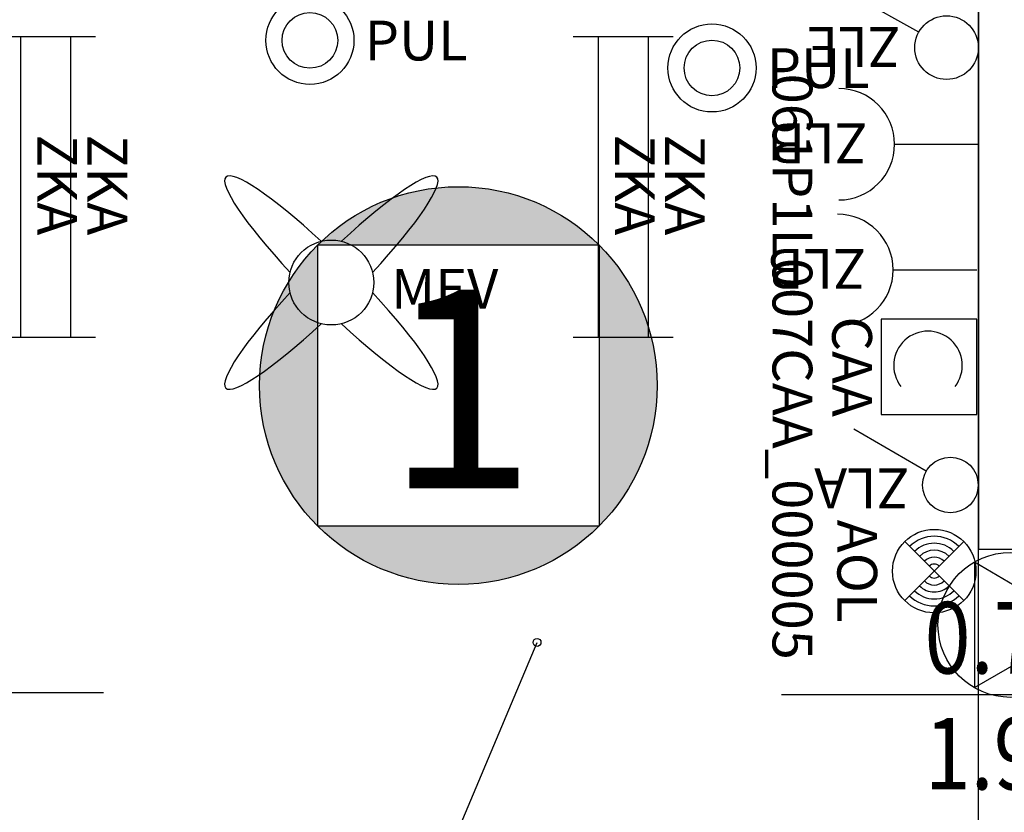
# Model space of a CAD drawing. Units: millimetres. Extents: x 1266.1 to 1311.6, y 770.2 to 803.3.
# Drawn here: x 1300.6 to 1303.1, y 775.3 to 777.3 of the extents above; entities that cross this region are included whole.
import ezdxf
from ezdxf.enums import TextEntityAlignment as Align

# ---------------------------------------------------------------- set-up
doc = ezdxf.new("R2010")
doc.units = ezdxf.units.MM
for name, color, linetype in [('A-Dimensioni porte', 53, 'Continuous'), ('A-LOCALI', 7, 'Continuous'), ('A-Polilinee', 135, 'Continuous'), ('AA-Altezza', 6, 'Continuous'), ('AA-Caratteristiche', 135, 'Continuous'), ('AA-Destinazione', 53, 'Continuous'), ('AA-Destinazione CEI', 30, 'Continuous'), ('AA-Muri', 150, 'Continuous'), ('AA-N.Vano', 5, 'Continuous'), ('AA-Rapporti', 135, 'Continuous'), ('AA-Superficie', 135, 'Continuous'), ('C-Classificazione medica', 20, 'Continuous'), ('E- Ausiliari', 6, 'Continuous'), ('E- F.M.', 2, 'Continuous'), ('E- Luce Servizio', 3, 'Continuous'), ('M- Diffusori', 6, 'Continuous')]:
    doc.layers.add(name, color=color, linetype=linetype)
for name, color, linetype, plot in [('AA-ClasseREI', 230, 'Continuous', False), ('AA-Nretichette', 7, 'Continuous', False), ('AA-Postiletto', 7, 'Continuous', False)]:
    doc.layers.add(name, color=color, linetype=linetype, plot=plot)
doc.styles.add('ARIAL', font='ARIAL.TTF')
doc.styles.add('ROMANS', font='romans')
doc.styles.get("Standard").update_dxf_attribs({"font": 'txt.shx'})

# ---------------------------------------------------------------- blocks, each defined once
blk = doc.blocks.new('DWG_INFISSO_COD')
blk.add_line((0.5, 0), (-0.5, 0))
at = {"style": 'ROMANS', "width": 0.85}
for tag, p in [('LARGHEZZA', (0, 0.0473)), ('ALTEZZA', (0, -0.2118))]:
    blk.add_attdef(tag, text='', height=0.16, dxfattribs=at).set_placement(p, align=Align.CENTER)
at = {"style": 'ROMANS', "width": 0.85, "flags": 1}
for tag, height, p in [('S.V.', 0.16, (0, -0.4708)), ('S.I.', 0.16, (0, -0.7299)), ('1', 0.128, (0, -0.9371)), ('2', 0.128, (0, -1.1443)), ('3', 0.128, (0, -1.3516)), ('4', 0.128, (0, -1.5588)), ('5', 0.128, (0, -1.7661)), ('6', 0.128, (0, -1.9733))]:
    blk.add_attdef(tag, text='', height=height, dxfattribs=at).set_placement(p, align=Align.CENTER)
blk = doc.blocks.new('ZLA')
blk.add_line((0.035, 0.0606), (0.14, 0.2425))
blk.add_circle((0, 0), 0.07)
at = {"style": 'ROMANS', "flags": 8}
blk.add_attdef('YAC_ATTRIBUTE_ACRONIMO', (0.0415, 0.1032), '', height=0.1, rotation=90, dxfattribs=at)
at = {"flags": 9}
for tag in ['YAC_ATTRIBUTE_Modello', 'YAC_BLOCK', 'YAC_BLOCKID', 'YAC_BLOCKCODE', 'YAC_NAME', 'YAC_NAMEB', 'YAC_DESCRIPTION', 'YAC_AZIENDA', 'YAC_DESCRIZIONEAZIENDA', 'YAC_NAMEU', 'YAC_DESCRIZIONEU', 'YAC_UTENTE', 'YAC_CODUTENTE', 'YAC_DESCUTENTE', 'YAC_LEVEL1', 'YAC_LEVEL2', 'YAC_LEVEL3', 'YAC_LEVEL4', 'YAC_LEVEL5', 'YAC_LEVEL1DESC', 'YAC_LEVEL2DESC', 'YAC_LEVEL3DESC', 'YAC_LEVEL4DESC', 'YAC_LEVEL5DESC', 'YAC_POSITION1', 'YAC_POSITION2', 'YAC_POSITION3', 'YAC_POSITION4', 'YAC_POSITION5', 'YAC_ATTRIBUTE_Marca', 'YAC_ATTRIBUTE_Stato', 'YAC_ATTRIBUTE_Note', 'YAC_CODICETOTALE', 'YAC_ATTRIBUTE_FOTO', 'YAC_ATTRIBUTE_MANUTENZIONE_A_CARICO', 'YAC_VANO_CLASSE', 'YAC_ATTRIBUTE_SITE_ID', 'YAC_ATTRIBUTE_BL_ID', 'YAC_ATTRIBUTE_FL_ID', 'YAC_ATTRIBUTE_RM_ID', 'YAC_ATTRIBUTE_X', 'YAC_ATTRIBUTE_Y', 'YAC_ATTRIBUTE_Z']:
    blk.add_attdef(tag, (0, 0), '', height=1, dxfattribs=at)
blk = doc.blocks.new('AOL')
for p, q in [((0.0742, 0.0742), (-0.0742, -0.0742)), ((-0.0742, 0.0742), (0.0742, -0.0742))]:
    blk.add_line(p, q)
blk.add_circle((0, 0), 0.105)
for radius, start, end in [(0.0875, 135, 225), (0.0875, 315, 45), (0.07, 135, 225), (0.0525, 135, 225), (0.0525, 315, 45), (0.07, 315, 45), (0.035, 135, 225), (0.0175, 135, 225), (0.0175, 315, 45), (0.035, 315, 45)]:
    blk.add_arc((0, 0), radius, start, end)
at = {"flags": 9}
for tag in ['YAC_ATTRIBUTE_Modello', 'YAC_BLOCK', 'YAC_BLOCKID', 'YAC_BLOCKCODE', 'YAC_NAME', 'YAC_NAMEB', 'YAC_DESCRIPTION', 'YAC_AZIENDA', 'YAC_DESCRIZIONEAZIENDA', 'YAC_NAMEU', 'YAC_DESCRIZIONEU', 'YAC_UTENTE', 'YAC_CODUTENTE', 'YAC_DESCUTENTE', 'YAC_LEVEL1', 'YAC_LEVEL2', 'YAC_LEVEL3', 'YAC_LEVEL4', 'YAC_LEVEL5', 'YAC_LEVEL1DESC', 'YAC_LEVEL2DESC', 'YAC_LEVEL3DESC', 'YAC_LEVEL4DESC', 'YAC_LEVEL5DESC', 'YAC_POSITION1', 'YAC_POSITION2', 'YAC_POSITION3', 'YAC_POSITION4', 'YAC_POSITION5', 'YAC_ATTRIBUTE_Marca', 'YAC_ATTRIBUTE_Stato', 'YAC_ATTRIBUTE_Note', 'YAC_CODICETOTALE', 'YAC_ATTRIBUTE_FOTO', 'YAC_ATTRIBUTE_MANUTENZIONE_A_CARICO', 'YAC_VANO_CLASSE', 'YAC_ATTRIBUTE_SITE_ID', 'YAC_ATTRIBUTE_BL_ID', 'YAC_ATTRIBUTE_FL_ID', 'YAC_ATTRIBUTE_RM_ID', 'YAC_ATTRIBUTE_X', 'YAC_ATTRIBUTE_Y', 'YAC_ATTRIBUTE_Z']:
    blk.add_attdef(tag, (0, 0), '', height=1, dxfattribs=at)
at = {"style": 'ROMANS', "flags": 8}
blk.add_attdef('YAC_ATTRIBUTE_ACRONIMO', text='', height=0.1, dxfattribs=at).set_placement((0, -0.2436), align=Align.CENTER)
blk = doc.blocks.new('ZLB')
blk.add_line((0.21, 0), (0, 0))
blk.add_arc((0.35, 0), 0.14, 90, 270)
at = {"flags": 9}
for tag in ['YAC_ATTRIBUTE_Modello', 'YAC_BLOCK', 'YAC_BLOCKID', 'YAC_BLOCKCODE', 'YAC_NAME', 'YAC_NAMEB', 'YAC_DESCRIPTION', 'YAC_AZIENDA', 'YAC_DESCRIZIONEAZIENDA', 'YAC_NAMEU', 'YAC_DESCRIZIONEU', 'YAC_UTENTE', 'YAC_CODUTENTE', 'YAC_DESCUTENTE', 'YAC_LEVEL1', 'YAC_LEVEL2', 'YAC_LEVEL3', 'YAC_LEVEL4', 'YAC_LEVEL5', 'YAC_LEVEL1DESC', 'YAC_LEVEL2DESC', 'YAC_LEVEL3DESC', 'YAC_LEVEL4DESC', 'YAC_LEVEL5DESC', 'YAC_POSITION1', 'YAC_POSITION2', 'YAC_POSITION3', 'YAC_POSITION4', 'YAC_POSITION5', 'YAC_ATTRIBUTE_Marca', 'YAC_ATTRIBUTE_Stato', 'YAC_ATTRIBUTE_Note', 'YAC_CODICETOTALE', 'YAC_ATTRIBUTE_FOTO', 'YAC_ATTRIBUTE_MANUTENZIONE_A_CARICO', 'YAC_VANO_CLASSE', 'YAC_ATTRIBUTE_SITE_ID', 'YAC_ATTRIBUTE_BL_ID', 'YAC_ATTRIBUTE_FL_ID', 'YAC_ATTRIBUTE_RM_ID', 'YAC_ATTRIBUTE_X', 'YAC_ATTRIBUTE_Y', 'YAC_ATTRIBUTE_Z']:
    blk.add_attdef(tag, (0, 0), '', height=1, dxfattribs=at)
at = {"style": 'ROMANS', "flags": 8}
blk.add_attdef('YAC_ATTRIBUTE_ACRONIMO', (0.2784, -0.0523), '', height=0.1, dxfattribs=at)
blk = doc.blocks.new('ZLE')
for p, q in [((0.039, 0.0699), (0.156, 0.2794)), ((0.2258, 0.2404), (0.156, 0.2794)), ((0.1903, 0.1767), (0.1204, 0.2157))]:
    blk.add_line(p, q)
blk.add_circle((0, 0), 0.08)
at = {"style": 'ROMANS', "flags": 8}
blk.add_attdef('YAC_ATTRIBUTE_ACRONIMO', (0.0517, 0.1159), '', height=0.1, rotation=90, dxfattribs=at)
at = {"flags": 9}
for tag in ['YAC_ATTRIBUTE_Modello', 'YAC_BLOCK', 'YAC_BLOCKID', 'YAC_BLOCKCODE', 'YAC_NAME', 'YAC_NAMEB', 'YAC_DESCRIPTION', 'YAC_AZIENDA', 'YAC_DESCRIZIONEAZIENDA', 'YAC_NAMEU', 'YAC_DESCRIZIONEU', 'YAC_UTENTE', 'YAC_CODUTENTE', 'YAC_DESCUTENTE', 'YAC_LEVEL1', 'YAC_LEVEL2', 'YAC_LEVEL3', 'YAC_LEVEL4', 'YAC_LEVEL5', 'YAC_LEVEL1DESC', 'YAC_LEVEL2DESC', 'YAC_LEVEL3DESC', 'YAC_LEVEL4DESC', 'YAC_LEVEL5DESC', 'YAC_POSITION1', 'YAC_POSITION2', 'YAC_POSITION3', 'YAC_POSITION4', 'YAC_POSITION5', 'YAC_ATTRIBUTE_Marca', 'YAC_ATTRIBUTE_Stato', 'YAC_ATTRIBUTE_Note', 'YAC_CODICETOTALE', 'YAC_ATTRIBUTE_FOTO', 'YAC_ATTRIBUTE_MANUTENZIONE_A_CARICO', 'YAC_VANO_CLASSE', 'YAC_ATTRIBUTE_SITE_ID', 'YAC_ATTRIBUTE_BL_ID', 'YAC_ATTRIBUTE_FL_ID', 'YAC_ATTRIBUTE_RM_ID', 'YAC_ATTRIBUTE_X', 'YAC_ATTRIBUTE_Y', 'YAC_ATTRIBUTE_Z']:
    blk.add_attdef(tag, (0, 0), '', height=1, dxfattribs=at)
blk = doc.blocks.new('ZKA5')
for p, q in [((-0.378, 0.063), (-0.378, -0.063)), ((0.378, 0.063), (0.378, -0.063)), ((-0.378, 0), (0.378, 0))]:
    blk.add_line(p, q)
at = {"flags": 9}
for tag in ['YAC_ATTRIBUTE_Modello', 'YAC_BLOCK', 'YAC_BLOCKID', 'YAC_BLOCKCODE', 'YAC_NAME', 'YAC_NAMEB', 'YAC_DESCRIPTION', 'YAC_AZIENDA', 'YAC_DESCRIZIONEAZIENDA', 'YAC_NAMEU', 'YAC_DESCRIZIONEU', 'YAC_UTENTE', 'YAC_CODUTENTE', 'YAC_DESCUTENTE', 'YAC_LEVEL1', 'YAC_LEVEL2', 'YAC_LEVEL3', 'YAC_LEVEL4', 'YAC_LEVEL5', 'YAC_LEVEL1DESC', 'YAC_LEVEL2DESC', 'YAC_LEVEL3DESC', 'YAC_LEVEL4DESC', 'YAC_LEVEL5DESC', 'YAC_POSITION1', 'YAC_POSITION2', 'YAC_POSITION3', 'YAC_POSITION4', 'YAC_POSITION5', 'YAC_ATTRIBUTE_Marca', 'YAC_ATTRIBUTE_Stato', 'YAC_ATTRIBUTE_Note', 'YAC_CODICETOTALE', 'YAC_ATTRIBUTE_TIPOLOGIA', 'YAC_ATTRIBUTE_FOTO', 'YAC_ATTRIBUTE_MANUTENZIONE_A_CARICO', 'YAC_VANO_CLASSE', 'YAC_ATTRIBUTE_SITE_ID', 'YAC_ATTRIBUTE_BL_ID', 'YAC_ATTRIBUTE_FL_ID', 'YAC_ATTRIBUTE_RM_ID', 'YAC_ATTRIBUTE_X', 'YAC_ATTRIBUTE_Y', 'YAC_ATTRIBUTE_Z']:
    blk.add_attdef(tag, (0, 0), '', height=1, dxfattribs=at)
at = {"style": 'ROMANS', "flags": 8}
blk.add_attdef('YAC_ATTRIBUTE_ACRONIMO', text='', height=0.1, dxfattribs=at).set_placement((-0.0052, 0.0423), align=Align.CENTER)
blk = doc.blocks.new('MEV')
for major_axis, ratio, start_param, end_param in [((-0.2653, 0.2653), 0.152073, -1.324871, 1.324871), ((0.2653, 0.2653), 0.152073, 4.958314, 7.608056), ((-0.0755, 0.0755), 1, 3.926991, 10.210176), ((0.2653, 0.2653), 0.152073, 1.816722, 4.466464), ((-0.2653, 0.2653), 0.152073, 1.816722, 4.466464)]:
    blk.add_ellipse((0, 0), major_axis=major_axis, ratio=ratio, start_param=start_param, end_param=end_param)
at = {"flags": 9}
for tag in ['YAC_ATTRIBUTE_Modello', 'YAC_BLOCK', 'YAC_BLOCKID', 'YAC_BLOCKCODE', 'YAC_NAME', 'YAC_NAMEB', 'YAC_DESCRIPTION', 'YAC_AZIENDA', 'YAC_DESCRIZIONEAZIENDA', 'YAC_NAMEU', 'YAC_DESCRIZIONEU', 'YAC_UTENTE', 'YAC_CODUTENTE', 'YAC_DESCUTENTE', 'YAC_LEVEL1', 'YAC_LEVEL2', 'YAC_LEVEL3', 'YAC_LEVEL4', 'YAC_LEVEL5', 'YAC_LEVEL1DESC', 'YAC_LEVEL2DESC', 'YAC_LEVEL3DESC', 'YAC_LEVEL4DESC', 'YAC_LEVEL5DESC', 'YAC_POSITION1', 'YAC_POSITION2', 'YAC_POSITION3', 'YAC_POSITION4', 'YAC_POSITION5', 'YAC_ATTRIBUTE_Marca', 'YAC_ATTRIBUTE_Stato', 'YAC_ATTRIBUTE_Note', 'YAC_CODICETOTALE', 'YAC_ATTRIBUTE_FOTO', 'YAC_ATTRIBUTE_MANUTENZIONE_A_CARICO', 'YAC_VANO_CLASSE', 'YAC_ATTRIBUTE_SITE_ID', 'YAC_ATTRIBUTE_BL_ID', 'YAC_ATTRIBUTE_FL_ID', 'YAC_ATTRIBUTE_RM_ID', 'YAC_ATTRIBUTE_X', 'YAC_ATTRIBUTE_Y', 'YAC_ATTRIBUTE_Z']:
    blk.add_attdef(tag, (0, 0), '', height=1, dxfattribs=at)
at = {"style": 'ROMANS', "flags": 8}
blk.add_attdef('YAC_ATTRIBUTE_ACRONIMO', (0.1504, -0.0658), '', height=0.1, dxfattribs=at)
blk = doc.blocks.new('CHL')
blk.add_lwpolyline([(-0.2706, -0.1566), (0, 0), (-0.2706, 0.159)], close=True)
blk.add_circle((-0.1801, 0.0012), 0.1822)
at = {"flags": 9}
for tag in ['YAC_ATTRIBUTE_Modello', 'YAC_BLOCK', 'YAC_BLOCKID', 'YAC_BLOCKCODE', 'YAC_NAME', 'YAC_NAMEB', 'YAC_DESCRIPTION', 'YAC_AZIENDA', 'YAC_DESCRIZIONEAZIENDA', 'YAC_NAMEU', 'YAC_DESCRIZIONEU', 'YAC_UTENTE', 'YAC_CODUTENTE', 'YAC_DESCUTENTE', 'YAC_LEVEL1', 'YAC_LEVEL2', 'YAC_LEVEL3', 'YAC_LEVEL4', 'YAC_LEVEL5', 'YAC_LEVEL1DESC', 'YAC_LEVEL2DESC', 'YAC_LEVEL3DESC', 'YAC_LEVEL4DESC', 'YAC_LEVEL5DESC', 'YAC_POSITION1', 'YAC_POSITION2', 'YAC_POSITION3', 'YAC_POSITION4', 'YAC_POSITION5', 'YAC_ATTRIBUTE_Marca', 'YAC_ATTRIBUTE_Stato', 'YAC_ATTRIBUTE_Note', 'YAC_CODICETOTALE', 'YAC_ATTRIBUTE_FOTO', 'YAC_ATTRIBUTE_MANUTENZIONE_A_CARICO', 'YAC_VANO_CLASSE', 'YAC_ATTRIBUTE_SITE_ID', 'YAC_ATTRIBUTE_BL_ID', 'YAC_ATTRIBUTE_FL_ID', 'YAC_ATTRIBUTE_RM_ID', 'YAC_ATTRIBUTE_X', 'YAC_ATTRIBUTE_Y', 'YAC_ATTRIBUTE_Z']:
    blk.add_attdef(tag, (0, 0), '', height=1, dxfattribs=at)
at = {"style": 'ROMANS', "flags": 8}
blk.add_attdef('YAC_ATTRIBUTE_ACRONIMO', (0.0297, -0.0495), '', height=0.1, dxfattribs=at)
blk = doc.blocks.new('CAA')
for p, q in [((0.12, 0.24), (-0.12, 0.24)), ((-0.12, 0.24), (-0.12, 0)), ((0.12, 0), (0.12, 0.24)), ((-0.12, 0), (0.12, 0))]:
    blk.add_line(p, q)
blk.add_arc((-0.0032, 0.1176), 0.0863, 52.2237, 307.7763)
at = {"flags": 9}
for tag in ['YAC_ATTRIBUTE_Modello', 'YAC_BLOCK', 'YAC_BLOCKID', 'YAC_BLOCKCODE', 'YAC_NAME', 'YAC_NAMEB', 'YAC_DESCRIPTION', 'YAC_AZIENDA', 'YAC_DESCRIZIONEAZIENDA', 'YAC_NAMEU', 'YAC_DESCRIZIONEU', 'YAC_UTENTE', 'YAC_CODUTENTE', 'YAC_DESCUTENTE', 'YAC_LEVEL1', 'YAC_LEVEL2', 'YAC_LEVEL3', 'YAC_LEVEL4', 'YAC_LEVEL5', 'YAC_LEVEL1DESC', 'YAC_LEVEL2DESC', 'YAC_LEVEL3DESC', 'YAC_LEVEL4DESC', 'YAC_LEVEL5DESC', 'YAC_POSITION1', 'YAC_POSITION2', 'YAC_POSITION3', 'YAC_POSITION4', 'YAC_POSITION5', 'YAC_ATTRIBUTE_Marca', 'YAC_ATTRIBUTE_Stato', 'YAC_ATTRIBUTE_Note', 'YAC_ATTRIBUTE_FOTO', 'YAC_ATTRIBUTE_MANUTENZIONE_A_CARICO', 'YAC_VANO_CLASSE', 'YAC_ATTRIBUTE_SITE_ID', 'YAC_ATTRIBUTE_BL_ID', 'YAC_ATTRIBUTE_FL_ID', 'YAC_ATTRIBUTE_RM_ID', 'YAC_ATTRIBUTE_X', 'YAC_ATTRIBUTE_Y', 'YAC_ATTRIBUTE_Z', 'YAC_ATTRIBUTE_POTENZA_ASSORBITA_KW', 'YAC_ATTRIBUTE_POTENZA_RESA_KW', 'YAC_ATTRIBUTE_GAS_REFRIGERANTE', 'YAC_ATTRIBUTE_ANNO_COSTRUZIONE']:
    blk.add_attdef(tag, (0, 0), '', height=1, dxfattribs=at)
at = {"style": 'ROMANS', "flags": 8}
for tag, p in [('YAC_ATTRIBUTE_ACRONIMO', (0, -0.1233)), ('YAC_CODICETOTALE', (0, -0.2733))]:
    blk.add_attdef(tag, text='', height=0.1, dxfattribs=at).set_placement(p, align=Align.CENTER)
blk = doc.blocks.new('LOC_CLASS')
for points in [[(0.421, 0.423, 0.414214), (-0.2861, 0.423)], [(-0.2861, -0.2841), (-0.2861, 0.423, 0.198912), (-0.4326, 0.0695, 0.198912)], [(0.421, -0.2841, 0.198912), (0.5674, 0.0695, 0.198912), (0.421, 0.423)], [(-0.2861, -0.2841, 0.414214), (0.421, -0.2841)]]:
    blk.add_hatch(color=256).paths.add_polyline_path(points)
blk.add_lwpolyline([(-0.2861, 0.423), (0.421, 0.423), (0.421, -0.2841), (-0.2861, -0.2841)], close=True)
blk.add_circle((0.0674, 0.0695), 0.5)
at = {"style": 'ARIAL'}
blk.add_attdef('CLASSIFICAZIONE', text='', height=0.35, dxfattribs=at).set_placement((-0.0847, -0.1891), align=Align.CENTER)
blk = doc.blocks.new('PUL')
for radius in [0.1107, 0.07]:
    blk.add_circle((0, 0), radius)
at = {"flags": 9}
for tag in ['YAC_ATTRIBUTE_Modello', 'YAC_BLOCK', 'YAC_BLOCKID', 'YAC_BLOCKCODE', 'YAC_NAME', 'YAC_NAMEB', 'YAC_DESCRIPTION', 'YAC_AZIENDA', 'YAC_DESCRIZIONEAZIENDA', 'YAC_NAMEU', 'YAC_DESCRIZIONEU', 'YAC_UTENTE', 'YAC_CODUTENTE', 'YAC_DESCUTENTE', 'YAC_LEVEL1', 'YAC_LEVEL2', 'YAC_LEVEL3', 'YAC_LEVEL4', 'YAC_LEVEL5', 'YAC_LEVEL1DESC', 'YAC_LEVEL2DESC', 'YAC_LEVEL3DESC', 'YAC_LEVEL4DESC', 'YAC_LEVEL5DESC', 'YAC_POSITION1', 'YAC_POSITION2', 'YAC_POSITION3', 'YAC_POSITION4', 'YAC_POSITION5', 'YAC_ATTRIBUTE_Marca', 'YAC_ATTRIBUTE_Stato', 'YAC_ATTRIBUTE_Note', 'YAC_CODICETOTALE', 'YAC_ATTRIBUTE_FOTO', 'YAC_ATTRIBUTE_MANUTENZIONE_A_CARICO', 'YAC_VANO_CLASSE', 'YAC_ATTRIBUTE_SITE_ID', 'YAC_ATTRIBUTE_BL_ID', 'YAC_ATTRIBUTE_FL_ID', 'YAC_ATTRIBUTE_RM_ID', 'YAC_ATTRIBUTE_X', 'YAC_ATTRIBUTE_Y', 'YAC_ATTRIBUTE_Z']:
    blk.add_attdef(tag, (0, 0), '', height=1, dxfattribs=at)
at = {"style": 'ROMANS', "flags": 8}
blk.add_attdef('YAC_ATTRIBUTE_ACRONIMO', (0.1377, -0.0505), '', height=0.1, dxfattribs=at)
blk = doc.blocks.new('VANO_COD')
at = {"layer": 'Defpoints'}
blk.add_circle((0, 0), 0.01, dxfattribs=at)
at = {"flags": 9}
for tag in ['YAC_BLOCK', 'YAC_BLOCKID', 'YAC_BLOCKCODE', 'YAC_NAME', 'YAC_NAMEB', 'YAC_DESCRIPTION', 'YAC_AZIENDA', 'YAC_DESCRIZIONEAZIENDA', 'YAC_NAMEU', 'YAC_DESCRIZIONEU', 'YAC_UTENTE', 'YAC_CODUTENTE', 'YAC_DESCUTENTE', 'YAC_LEVEL1', 'YAC_LEVEL2', 'YAC_LEVEL3', 'YAC_LEVEL4', 'YAC_LEVEL5', 'YAC_LEVEL1DESC', 'YAC_LEVEL2DESC', 'YAC_LEVEL3DESC', 'YAC_LEVEL4DESC', 'YAC_LEVEL5DESC', 'YAC_POSITION1', 'YAC_POSITION2', 'YAC_POSITION3', 'YAC_POSITION4', 'YAC_POSITION5', 'YAC_CODICETOTALE', 'YAC_VANO_CLASSE', 'YAC_ATTRIBUTE_SITE_ID']:
    blk.add_attdef(tag, (0, 0), '', height=1, dxfattribs=at)
at = {"layer": 'AA-Altezza', "color": 6, "style": 'ROMANS', "width": 0.5, "flags": 8}
blk.add_attdef('YAC_ATTRIBUTE_ALTEZZA', text='', height=0.32, dxfattribs=at).set_placement((0, -1.3503), align=Align.CENTER)
at = {"layer": 'AA-Caratteristiche', "style": 'ROMANS', "width": 0.5, "flags": 9}
for tag, p in [('YAC_ATTRIBUTE_BL_ID', (0, 1.2341)), ('YAC_ATTRIBUTE_FL_ID', (0, 0.7221)), ('YAC_ATTRIBUTE_QUOTA_PAVIMENTO', (0, -4.977)), ('YAC_ATTRIBUTE_PERIMETRO', (0, -5.4951)), ('YAC_ATTRIBUTE_SUPERFICIE_PARETI', (0, -6.0132)), ('YAC_ATTRIBUTE_VOLUME', (0, -6.5313)), ('YAC_ATTRIBUTE_PAVIMENTO', (0, -7.0494)), ('YAC_ATTRIBUTE_RIVESTIMENTO_E_ALTEZZA', (0, -7.5674)), ('YAC_ATTRIBUTE_FINITURA_PARETI', (0, -8.0855)), ('YAC_ATTRIBUTE_FINITURA_SOFFITTO', (0, -8.6036)), ('YAC_ATTRIBUTE_CONTROSOFFITTO', (0, -9.1217)), ('YAC_ATTRIBUTE_FOTO_1', (0, -9.6398)), ('YAC_ATTRIBUTE_FOTO_2', (0, -10.1579)), ('YAC_ATTRIBUTE_FOTO_3', (0, -10.676)), ('YAC_ATTRIBUTE_FOTO_4', (0, -11.1941)), ('YAC_ATTRIBUTE_FOTO_5', (0, -11.7122)), ('YAC_ATTRIBUTE_FOTO_6', (0, -12.2303))]:
    blk.add_attdef(tag, text='', height=0.32, dxfattribs=at).set_placement(p, align=Align.CENTER)
at = {"layer": 'AA-ClasseREI', "style": 'ROMANS', "width": 0.5, "flags": 9}
blk.add_attdef('YAC_ATTRIBUTE_CLASSE_REI', text='', height=0.32, dxfattribs=at).set_placement((0, -3.4227), align=Align.CENTER)
at = {"layer": 'AA-Destinazione', "color": 53, "style": 'ROMANS', "width": 0.5, "flags": 8}
blk.add_attdef('YAC_ATTRIBUTE_DESTINAZIONE_USO', text='', height=0.32, dxfattribs=at).set_placement((0, 0.204), align=Align.CENTER)
at = {"layer": 'AA-Destinazione CEI', "style": 'ROMANS', "width": 0.5, "flags": 9}
blk.add_attdef('YAC_ATTRIBUTE_CLASSIF_USO_MEDICO', text='', height=0.32, dxfattribs=at).set_placement((0, -2.9046), align=Align.CENTER)
at = {"layer": 'AA-N.Vano', "color": 5, "style": 'ROMANS', "width": 0.5, "flags": 8}
blk.add_attdef('YAC_ATTRIBUTE_RM_ID', text='', height=0.32, dxfattribs=at).set_placement((0, -0.3202), align=Align.CENTER)
at = {"layer": 'AA-Nretichette', "style": 'ROMANS', "width": 0.5, "flags": 9}
blk.add_attdef('YAC_ATTRIBUTE_NR_ETICHETTE', text='', height=0.32, dxfattribs=at).set_placement((0, -4.4589), align=Align.CENTER)
at = {"layer": 'AA-Postiletto', "style": 'ROMANS', "width": 0.5, "flags": 9}
blk.add_attdef('YAC_ATTRIBUTE_NR_POSTI_LETTO', text='', height=0.32, dxfattribs=at).set_placement((0, -3.9408), align=Align.CENTER)
at = {"layer": 'AA-Rapporti', "style": 'ROMANS', "width": 0.5, "flags": 9}
for tag, p in [('YAC_ATTRIBUTE_R_ILLUMINANTE', (0, -1.8684)), ('YAC_ATTRIBUTE_R_VENTILANTE', (0, -2.3865))]:
    blk.add_attdef(tag, text='', height=0.32, dxfattribs=at).set_placement(p, align=Align.CENTER)
at = {"layer": 'AA-Superficie', "color": 135, "style": 'ROMANS', "width": 0.5, "flags": 8}
blk.add_attdef('YAC_ATTRIBUTE_SUPERFICIE', text='', height=0.32, dxfattribs=at).set_placement((0, -0.8322), align=Align.CENTER)

msp = doc.modelspace()

# ---------------------------------------------------------------- linework, layer by layer
at = {"layer": 'A-Polilinee'}
msp.add_lwpolyline([(1299.67, 778.9378), (1299.67, 774.9428), (1299.92, 774.9428), (1299.92, 775.0928), (1300.23, 775.0928), (1300.23, 774.9428), (1303.01, 774.9428), (1303.01, 778.9378)], close=True, dxfattribs=at)
at = {"layer": 'AA-Muri'}
msp.add_line((1303.01, 778.9378), (1303.01, 775.9328), dxfattribs=at)
at = {"layer": 'AA-Muri', "color": 150, "linetype": 'ByBlock'}
msp.add_line((1303.16, 775.9328), (1303.01, 775.9328), dxfattribs=at)
at = {"layer": 'AA-N.Vano'}
msp.add_lwpolyline([(1299.431, 773.1572), (1300.8311, 773.1572), (1301.9001, 775.6993)], dxfattribs=at)

# ---------------------------------------------------------------- block references
at = {"layer": 'A-Dimensioni porte', "xscale": 1.125, "yscale": 1.125, "zscale": 1.125}
for p in [(1300.2472, 775.5722), (1303.0774, 775.5678)]:
    msp.add_blockref('DWG_INFISSO_COD', p, dxfattribs=at).add_auto_attribs({'LARGHEZZA': '0.79', 'ALTEZZA': '1.98'})
at = {"layer": 'A-LOCALI'}
msp.add_blockref('VANO_COD', (1301.9001, 775.6993), dxfattribs=at)
at = {"layer": 'C-Classificazione medica'}
ref = msp.add_blockref('LOC_CLASS', (1301.635, 776.2757), dxfattribs=at)
ref.add_attrib('CLASSIFICAZIONE', '1', dxfattribs={"layer": '0', "height": 0.5, "rotation": 360, "style": 'ARIAL'}).set_placement((1301.7083, 776.0866), align=Align.CENTER)
at = {"layer": 'E- Ausiliari'}
ref = msp.add_blockref('CHL', (1303.2707, 775.7422), dxfattribs=at)
ref.add_attrib('YAC_ATTRIBUTE_ACRONIMO', 'CHL', (1303.3005, 775.6927), dxfattribs={"layer": '0', "height": 0.1, "style": 'ROMANS'})
at = {"layer": 'E- F.M.'}
ref = msp.add_blockref('ZLE', (1302.93, 777.1948), dxfattribs=dict(at, rotation=89.99999999999966))
ref.add_attrib('YAC_ATTRIBUTE_ACRONIMO', 'ZLE', (1302.8141, 777.2465), dxfattribs={"layer": '0', "height": 0.1, "rotation": 180, "style": 'ROMANS'})
ref = msp.add_blockref('PUL', (1301.3291, 777.2131), dxfattribs=at)
ref.add_attrib('YAC_ATTRIBUTE_ACRONIMO', 'PUL', (1301.4668, 777.1626), dxfattribs={"layer": '0', "height": 0.1, "style": 'ROMANS'})
ref = msp.add_blockref('PUL', (1302.3401, 777.1437), dxfattribs=at)
ref.add_attrib('YAC_ATTRIBUTE_ACRONIMO', 'PUL', (1302.4779, 777.0932), dxfattribs={"layer": '0', "height": 0.1, "style": 'ROMANS'})
ref = msp.add_blockref('ZLB', (1303.0093, 776.9518), dxfattribs=dict(at, rotation=179.9999999999996))
ref.add_attrib('YAC_ATTRIBUTE_ACRONIMO', 'ZLB', (1302.7309, 777.0041), dxfattribs={"layer": '0', "height": 0.1, "rotation": 180, "style": 'ROMANS'})
ref = msp.add_blockref('MEV', (1301.3829, 776.6042), dxfattribs=at)
ref.add_attrib('YAC_ATTRIBUTE_ACRONIMO', 'MEV', (1301.5332, 776.5384), dxfattribs={"layer": '0', "height": 0.1, "style": 'ROMANS'})
ref = msp.add_blockref('ZLB', (1303.0057, 776.636), dxfattribs=dict(at, rotation=179.9999999999996))
ref.add_attrib('YAC_ATTRIBUTE_ACRONIMO', 'ZLB', (1302.7273, 776.6884), dxfattribs={"layer": '0', "height": 0.1, "rotation": 180, "style": 'ROMANS'})
ref = msp.add_blockref('ZLA', (1302.9396, 776.0951), dxfattribs=dict(at, rotation=89.99999999999966))
ref.add_attrib('YAC_ATTRIBUTE_ACRONIMO', 'ZLA', (1302.8364, 776.1366), dxfattribs={"layer": '0', "height": 0.1, "rotation": 180, "style": 'ROMANS'})
ref = msp.add_blockref('AOL', (1302.899, 775.8786), dxfattribs=dict(at, rotation=270))
ref.add_attrib('YAC_ATTRIBUTE_ACRONIMO', 'AOL', dxfattribs={"layer": '0', "height": 0.1, "rotation": 270, "style": 'ROMANS'}).set_placement((1302.6554, 775.8787), align=Align.CENTER)
at = {"layer": 'E- Luce Servizio'}
ref = msp.add_blockref('ZKA5', (1300.6013, 776.8444), dxfattribs=dict(at, rotation=270))
ref.add_attrib('YAC_ATTRIBUTE_ACRONIMO', 'ZKA', dxfattribs={"layer": '0', "height": 0.1, "rotation": 270, "style": 'ROMANS'}).set_placement((1300.6436, 776.8495), align=Align.CENTER)
ref = msp.add_blockref('ZKA5', (1300.7273, 776.8444), dxfattribs=dict(at, rotation=270))
ref.add_attrib('YAC_ATTRIBUTE_ACRONIMO', 'ZKA', dxfattribs={"layer": '0', "height": 0.1, "rotation": 270, "style": 'ROMANS'}).set_placement((1300.7696, 776.8495), align=Align.CENTER)
ref = msp.add_blockref('ZKA5', (1302.0538, 776.8444), dxfattribs=dict(at, rotation=270))
ref.add_attrib('YAC_ATTRIBUTE_ACRONIMO', 'ZKA', dxfattribs={"layer": '0', "height": 0.1, "rotation": 270, "style": 'ROMANS'}).set_placement((1302.0961, 776.8495), align=Align.CENTER)
ref = msp.add_blockref('ZKA5', (1302.1798, 776.8444), dxfattribs=dict(at, rotation=270))
ref.add_attrib('YAC_ATTRIBUTE_ACRONIMO', 'ZKA', dxfattribs={"layer": '0', "height": 0.1, "rotation": 270, "style": 'ROMANS'}).set_placement((1302.2221, 776.8495), align=Align.CENTER)
at = {"layer": 'M- Diffusori'}
ref = msp.add_blockref('CAA', (1302.7657, 776.3925), dxfattribs=dict(at, rotation=270))
ref.add_attrib('YAC_ATTRIBUTE_ACRONIMO', 'CAA', dxfattribs={"layer": '0', "height": 0.1, "rotation": 270, "style": 'ROMANS'}).set_placement((1302.6424, 776.3925), align=Align.CENTER)
ref.add_attrib('YAC_CODICETOTALE', '061P1L007CAA_000005', dxfattribs={"layer": '0', "height": 0.1, "rotation": 270, "style": 'ROMANS'}).set_placement((1302.4924, 776.3925), align=Align.CENTER)

doc.saveas('drawing.dxf')
